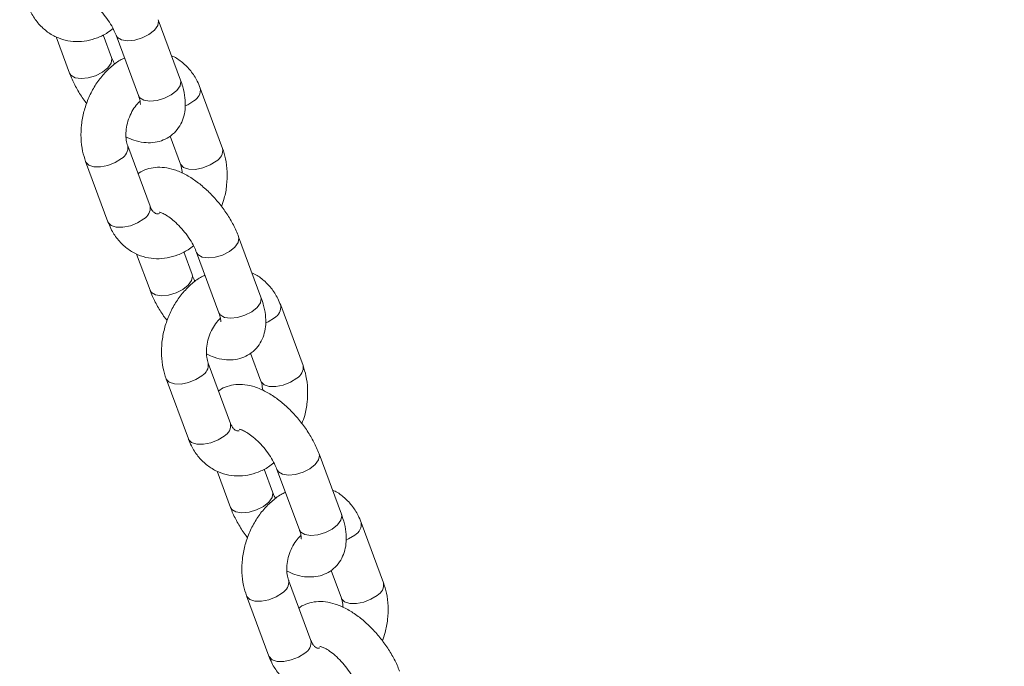
# Model space of a CAD drawing. Units: millimetres. Extents: x 0 to 59.4, y 0 to 42.1.
# Drawn here: x 23.7 to 24, y 18 to 18.2 of the extents above; entities that cross this region are included whole.
import ezdxf

# ---------------------------------------------------------------- set-up
doc = ezdxf.new("R2010")
doc.units = ezdxf.units.MM
doc.layers.add('LE_NORM', color=179, linetype='Continuous', lineweight=40)
doc.styles.add('SLDTEXTSTYLE0', font='TXT', dxfattribs={"width": 0.605})
doc.dimstyles.new('SLDDIMSTYLE0', dxfattribs={"dimtxt": 0.35, "dimasz": 0.3, "dimexe": 0, "dimexo": 0.0625, "dimgap": 0.08750000000000001, "dimtad": 1, "dimdec": 0, "dimlfac": 45, "dimrnd": 1e-09, "dimzin": 12, "dimdsep": 46, "dimtxsty": 'SLDTEXTSTYLE0', "dimsah": 1, "dimcen": 0.09, "dimadec": 0, "dimazin": 3, "dimtfac": 1, "dimtofl": 0, "dimtmove": 0, "dimatfit": 3, "dimfxl": 0, "dimfrac": 2, "dimtolj": 1, "dimtzin": 12, "dimarcsym": 0})

# ---------------------------------------------------------------- blocks, each defined once
blk = doc.blocks.new('_D')
at = {"layer": 'LE_NORM'}
for p, q in [((15.81421487471215, 19.0481569455473), (14.30879009437182, 18.17899954337311)), ((14.39457857087071, 18.22852954337311), (22.26295568536636, 4.600100607953928)), ((23.6825919892078, 5.41972801012812), (22.17716720886747, 4.550570607953929)), ((22.26295568536636, 4.600100607953928), (23.06441360213934, 3.211934775974769))]:
    blk.add_line(p, q, dxfattribs=at)
for points in [[(14.39457857087071, 18.22852954337311), (14.45797603049226, 17.91872192223778), (14.63118111124915, 18.01872192223777)], [(22.26295568536636, 4.600100607953928), (22.19955822574481, 4.909908229089261), (22.02635314498792, 4.809908229089263)]]:
    blk.add_solid(points, dxfattribs=at)
at = {"layer": 'LE_NORM', "insert": (22.99479426815703, 4.234866370895489, 0.0002222222222194383), "char_height": 0.35, "attachment_point": 1, "rotation": 299.99999999999983, "style": 'SLDTEXTSTYLE0'}
blk.add_mtext('708', dxfattribs=at)
blk = doc.blocks.new('_D_1')
at = {"layer": 'LE_NORM'}
for p, q in [((25.35138730523542, 23.83013436110504), (14.91587632958169, 29.85507943203006)), ((15.00166480608057, 29.80554943203007), (3.797270144602438, 10.39896861029659)), ((14.14699264375729, 4.423553539371563), (3.711481668103552, 10.44849861029659))]:
    blk.add_line(p, q, dxfattribs=at)
for points in [[(15.00166480608057, 29.80554943203007), (14.76506226570213, 29.59574181089474), (14.93826734645902, 29.49574181089474)], [(3.797270144602438, 10.39896861029659), (4.033872684980882, 10.60877623143192), (3.860667604223995, 10.70877623143192)]]:
    blk.add_solid(points, dxfattribs=at)
at = {"layer": 'LE_NORM', "insert": (8.723756966421089, 19.83424145977919, -0.601080116364824), "char_height": 0.35, "attachment_point": 1, "rotation": 60.000000000000234, "style": 'SLDTEXTSTYLE0'}
blk.add_mtext('1008', dxfattribs=at)
blk = doc.blocks.new('_D_2')
at = {"layer": 'LE_NORM'}
for p, q in [((7.075891690251063, 13.27877204822012), (7.075891690251064, 25.52624634848988)), ((29.4846810132077, 13.27877204822012), (29.4846810132077, 25.52624634848988)), ((7.075891690251064, 25.42718634848988), (29.4846810132077, 25.42718634848988))]:
    blk.add_line(p, q, dxfattribs=at)
for points in [[(7.075891690251064, 25.42718634848988), (7.375891690251064, 25.32718634848987), (7.375891690251064, 25.52718634848988)], [(29.4846810132077, 25.42718634848988), (29.1846810132077, 25.52718634848988), (29.1846810132077, 25.32718634848987)]]:
    blk.add_solid(points, dxfattribs=at)
at = {"layer": 'LE_NORM', "insert": (17.71032108045054, 25.878360034127, -0.6010801163648294), "char_height": 0.35, "attachment_point": 1, "style": 'SLDTEXTSTYLE0'}
blk.add_mtext('1008', dxfattribs=at)
blk = doc.blocks.new('_D_3')
at = {"layer": 'LE_NORM'}
for p, q in [((14.318569596755, 22.03493055706872), (24.70554785751246, 28.03185525198392)), ((24.61975938101357, 27.98232525198392), (35.82415404249183, 8.57574443025039)), ((25.52296425823325, 2.628349735335187), (35.90994251899071, 8.625274430250391))]:
    blk.add_line(p, q, dxfattribs=at)
for points in [[(24.61975938101357, 27.98232525198392), (24.68315684063513, 27.67251763084859), (24.85636192139202, 27.77251763084859)], [(35.82415404249183, 8.57574443025039), (35.76075658287027, 8.885552051385721), (35.58755150211339, 8.78555205138572)]]:
    blk.add_solid(points, dxfattribs=at)
at = {"layer": 'LE_NORM', "insert": (30.32770194939388, 18.99822608813841, -0.6010801163648308), "char_height": 0.35, "attachment_point": 1, "rotation": 300.0000000000012, "style": 'SLDTEXTSTYLE0'}
blk.add_mtext('1008', dxfattribs=at)

msp = doc.modelspace()

# ---------------------------------------------------------------- linework, layer by layer
at = {"color": 7, "linetype": 'Continuous', "lineweight": 15}
for p, q in [((23.75779340638449, 18.162653993614), (23.7511574225995, 18.18056240781891)), ((23.73734503958355, 18.16933501201949), (23.73484482341737, 18.17608225780806)), ((23.73865475231141, 18.17592966991744), (23.7452907360964, 18.15802125571252)), ((23.72085362646709, 18.17546660805491), (23.72484236929546, 18.16470227411801)), ((23.77027806282438, 18.14234179031267), (23.76364207903939, 18.16025020451759)), ((23.75469926304682, 18.14600972769739), (23.75777512762676, 18.1377090524112)), ((23.74874965986011, 18.12517618243643), (23.74211394098464, 18.14308459664134)), ((23.72961127069656, 18.13845185873987), (23.73624725448155, 18.12054344453495)), ((23.7816824181914, 18.09818296072961), (23.77504696422547, 18.11609137493453)), ((23.76123405139046, 18.1048639791351), (23.75873383522428, 18.11161122492368)), ((23.76254429393739, 18.11145863703305), (23.76917974790332, 18.09355022282814)), ((23.74474290318354, 18.11099557517053), (23.7487316460119, 18.10023124123363)), ((23.79416707463129, 18.07787075742829), (23.7875310908463, 18.0957791716332)), ((23.7785888046728, 18.081538694813), (23.78166440434321, 18.07323801952681)), ((23.77263893657655, 18.06070514955204), (23.76600295279156, 18.07861356375695)), ((23.753500547413, 18.07398082585548), (23.76013653119799, 18.05607241165056)), ((23.80557195981738, 18.03371192784522), (23.79893597603239, 18.05162034205014)), ((23.78512359301644, 18.04039294625072), (23.78262337685026, 18.04714019203929)), ((23.76863191499045, 18.04652454228614), (23.77262092272835, 18.03576020834924)), ((23.7864333057443, 18.04698760414866), (23.7930692895293, 18.02907918994375)), ((23.8180560864382, 18.0133997245439), (23.81142063247227, 18.03130813874882)), ((23.8024778164797, 18.01706766192861), (23.80555341615011, 18.00876698664243)), ((23.79652847820253, 17.99623411666765), (23.78989249441753, 18.01414253087257)), ((23.77738982412945, 18.00950979297109), (23.78402580791444, 17.99160137876618))]:
    msp.add_line(p, q, dxfattribs=at)
at = {"color": 8, "linetype": 'Continuous', "lineweight": 15, "flags": 128}
for points in [[(23.73865740140674, 18.17592278226959), (23.7390725146439, 18.17527905210602), (23.74029295285937, 18.17456750510217), (23.74206996600228, 18.17429994647451), (23.74418897735142, 18.17450816536693), (23.74639434920811, 18.17516726028338), (23.74842037731141, 18.17619722854509), (23.75002255016297, 18.17747515212908), (23.7510074838042, 18.17884526423032), (23.75125649876459, 18.18014385075782), (23.75115795241856, 18.18056081836172)], [(23.73734186066916, 18.16934348912452), (23.73744411574864, 18.16891592513933), (23.73719510078825, 18.16761786843089), (23.73620990223749, 18.16624722651059), (23.73460772938593, 18.16496983274567), (23.73258196619216, 18.16393933466489), (23.73037632942594, 18.16328023974843), (23.72825731807679, 18.16307202085602), (23.72648056984342, 18.16334010930274), (23.72526013162796, 18.1640516563066), (23.72484316402406, 18.16470015484175)], [(23.7452907360964, 18.15802125571252), (23.7457084984289, 18.1573706379011), (23.74692893664437, 18.15665909089725), (23.74870568487774, 18.15639153226959), (23.75082469622689, 18.15659922134294), (23.75303033299311, 18.15725831625939), (23.7550563610964, 18.15828881434018), (23.75665826903844, 18.1595662081051), (23.75764346758919, 18.1609368500254), (23.75789248254959, 18.16223490673384), (23.75779340638449, 18.162653993614)], [(23.76177234756016, 18.15650226445411), (23.75993043158184, 18.15533030468306), (23.75918736034364, 18.15498274337664)], [(23.72961047596796, 18.13845397801612), (23.72967670335104, 18.13829874103018), (23.73055858718419, 18.13739433988678), (23.73208049244745, 18.13689736960412), (23.73405830701586, 18.13686716991744), (23.73625387721986, 18.13730691974111), (23.7384022935271, 18.13816469680681), (23.74024447441496, 18.13933665657786)], [(23.76840833134516, 18.13859332043013), (23.7665661504573, 18.13742189047814), (23.76441773415006, 18.13656411341245), (23.76222216394607, 18.13612383376971), (23.76024434937766, 18.13615403345639), (23.75872244411439, 18.13665153355812), (23.75784056028125, 18.13755540488244), (23.7577640014264, 18.13774031173601)], [(23.73624725448155, 18.12054344453495), (23.7363124222265, 18.12038979700619), (23.73719457096918, 18.11948592568186), (23.73871621132291, 18.11898842558014), (23.74069429080086, 18.11895822589345), (23.74288986100485, 18.1193985055362), (23.74503827731209, 18.1202562826019), (23.74688019329042, 18.12142824237295)], [(23.76254641321365, 18.11145174938521), (23.76296179136035, 18.11080801922164), (23.76418249448535, 18.11009647221778), (23.76595897780919, 18.10982891359012), (23.76807825406787, 18.11003713248254), (23.77028336101503, 18.11069622739899), (23.77230938911832, 18.11172619566071), (23.77391156196989, 18.11300411924469), (23.77489649561111, 18.11437423134593), (23.77514604039057, 18.11567281787344), (23.77504749404454, 18.11608978547733)], [(23.76123087247607, 18.10487245624014), (23.76133312755555, 18.10444489225495), (23.76108411259516, 18.1031468355465), (23.76009917895394, 18.1017761936262), (23.75849700610237, 18.10049879986128), (23.75647097799908, 18.0994683017805), (23.75426560614239, 18.09880920686405), (23.75214659479324, 18.09860098797164), (23.75036984655987, 18.09886907641836), (23.7491494083444, 18.09958062342221), (23.74873217583097, 18.10022912195737)], [(23.76917974790332, 18.09355022282814), (23.76959777514534, 18.09289960501672), (23.77081794845128, 18.09218805801287), (23.77259496159418, 18.09192049938521), (23.77471423785286, 18.09212818845856), (23.77691934480002, 18.09278728337501), (23.77894537290332, 18.09381778145579), (23.78054754575488, 18.09509517522071), (23.7815324793961, 18.09646581714102), (23.7817814943565, 18.09776387384946), (23.7816824181914, 18.09818296072961)], [(23.78566188918614, 18.09203123156973), (23.78381970829828, 18.09085927179868), (23.78307637215055, 18.09051171049225)], [(23.75349975268441, 18.07398294513174), (23.75356571515796, 18.07382770814579), (23.75444786390063, 18.0729233070024), (23.7559697691639, 18.07242633671974), (23.75794758373231, 18.07239560721399), (23.7601431539363, 18.07283588685673), (23.76229157024354, 18.07369366392243), (23.7641337511314, 18.07486562369348)], [(23.79229734315207, 18.07412228754575), (23.79045569208328, 18.07295085759376), (23.78830727577604, 18.07209308052806), (23.78611170557205, 18.07165280088532), (23.78413336118457, 18.071683000572), (23.78261172083084, 18.07218050067373), (23.78172957208816, 18.07308437199806), (23.78165327814285, 18.07326927885163)], [(23.76013653119799, 18.05607241165056), (23.76020169894295, 18.05591876412181), (23.76108384768563, 18.05501489279748), (23.76260575294889, 18.05451739269576), (23.76458356751731, 18.05448719300907), (23.7667791377213, 18.05492747265181), (23.76892755402854, 18.05578524971751), (23.77076973491639, 18.05695720948856)], [(23.78643595483963, 18.04698071650082), (23.78685080316726, 18.04633698633725), (23.78807150629226, 18.0456254393334), (23.78984851943516, 18.04535788070574), (23.79196726587478, 18.04556609959815), (23.794172902641, 18.04622519451461), (23.7961989307443, 18.04725516277632), (23.79780110359587, 18.04853308636031), (23.79878603723709, 18.04990319846155), (23.79903505219748, 18.05120178498905), (23.79893650585145, 18.05161875259295)], [(23.78512041410205, 18.04040142335575), (23.78522266918153, 18.03997385937056), (23.78497365422113, 18.03867580266212), (23.78398819076085, 18.03730516074182), (23.78238654772835, 18.0360277669769), (23.78036051962505, 18.03499726889611), (23.77815488285883, 18.03433817397966), (23.77603613641921, 18.03412995508725), (23.77425912327631, 18.03439804353397), (23.77303842015131, 18.03510959053782), (23.77262145254742, 18.03575808907298)], [(23.7930692895293, 18.02907918994375), (23.79348678695226, 18.02842857213233), (23.79470749007725, 18.02771702512848), (23.79648450322016, 18.02744946650083), (23.79860324965977, 18.02765715557418), (23.80080888642599, 18.02831625049063), (23.8028349145293, 18.02934674857141), (23.80443708738086, 18.03062414233633), (23.80542202102208, 18.03199478425663), (23.80567103598247, 18.03329284096507), (23.80557195981738, 18.03371192784522)], [(23.80955090099305, 18.02756019868534), (23.80770872010519, 18.02638823891429), (23.80696591377653, 18.02604067760787)], [(23.77738876449132, 18.00951191224735), (23.7774549918744, 18.0093566752614), (23.77833714061708, 18.00845227411801), (23.77985878097081, 18.00795530383535), (23.78183659553923, 18.0079245743296), (23.78403269556228, 18.00836485397234), (23.78618058205045, 18.00922263103804), (23.78802276293831, 18.01039459080909)], [(23.81618688477804, 18.00965125466136), (23.81434470389019, 18.00847982470938), (23.81219628758295, 18.00762204764367), (23.81000071737896, 18.00718176800093), (23.80802290281054, 18.00721196768762), (23.80650126245681, 18.00770946778935), (23.80561911371414, 18.00861333911367), (23.80554228994976, 18.00879824596724)], [(23.78402580791444, 17.99160137876618), (23.7840909756594, 17.99144773123742), (23.78497312440207, 17.9905438599131), (23.7864947647558, 17.99004635981137), (23.78847257932421, 17.99001616012468), (23.79066814952821, 17.99045643976743), (23.79281656583544, 17.99131421683312), (23.7946587467233, 17.99248564678511)]]:
    msp.add_lwpolyline(points, dxfattribs=at)
at = {"color": 8, "linetype": 'Continuous', "lineweight": 15}
for centre, radius, start, end in [((23.76003406681085, 18.15970907132017), 0.003647633512240791, 298.4603362836777, 8.565089028728844), ((23.7384851925476, 18.14256125771579), 0.003673298951561207, 298.6160536586554, 7.673539479544626), ((23.76666786962849, 18.14180164752831), 0.003650009555617749, 298.4790621338303, 8.526929936288653), ((23.74514148671237, 18.12463571997554), 0.003648426117614585, 298.4611957214926, 8.518907898502826), ((23.78392215049146, 18.09523876493667), 0.003648967117666681, 298.475025967722, 8.550399344689291), ((23.76237438053355, 18.07809052935943), 0.003673608778140543, 298.6149937449471, 7.668095925821104), ((23.79055830596328, 18.07732990449353), 0.003648706185438631, 298.4647170704746, 8.541274999507413), ((23.76902966658577, 18.06016511121367), 0.003649448077890127, 298.4768178546241, 8.509771766231346), ((23.80781262024374, 18.03076700555139), 0.003647633512232236, 298.4603362835572, 8.565089028808957), ((23.78626339234046, 18.01361949647504), 0.003673608778144064, 298.6149937449957, 7.668095925813712), ((23.81444804298341, 18.01285826441271), 0.003648079266140125, 298.4665644945754, 8.552397365434727), ((23.79291723956344, 17.99569485274578), 0.003651280609026914, 298.4869059358502, 8.493182099979826)]:
    msp.add_arc(centre, radius, start, end, dxfattribs=at)
at = {"color": 7, "linetype": 'Continuous', "lineweight": 15}
for points, knots in [([(23.72753040632007, 18.18789351421675), (23.72759221861395, 18.18788785618631), (23.72771727074144, 18.18787640945462), (23.72867683143872, 18.18753654893501), (23.73000929649053, 18.18678963606336), (23.73164595632955, 18.1855870943272), (23.73341876478219, 18.18395176613485), (23.73517029898098, 18.18196976905999), (23.73672687919561, 18.17979836344188), (23.73793354998157, 18.17769742416137), (23.73842900583838, 18.17648300185944), (23.73865475231141, 18.17592966991744)], [0, 0, 0, 0, 0.09657371949661053, 0.1953777852855498, 0.2994955131911359, 0.4110381687933647, 0.5288487958925466, 0.650765095248469, 0.7744304464373474, 0.8972228697291862, 1, 1, 1, 1]), ([(23.71235797776511, 18.18501447741934), (23.71263731782197, 18.18433042490001), (23.71338291227501, 18.18250460095722), (23.71508914985509, 18.17986189943354), (23.71755172850183, 18.17734451084607), (23.72041820841262, 18.17549704650257), (23.72352744956017, 18.174365210024), (23.72674970289822, 18.17394619074955), (23.729988859503, 18.17420470138222), (23.73315518685815, 18.17513566783151), (23.73578291852477, 18.17638181010973), (23.73722135731764, 18.17751247381614), (23.73774478806784, 18.17792390887686)], [0, 0, 0, 0, 0.06936203726083005, 0.1851361770836912, 0.2990773507139317, 0.4093696415158903, 0.5163608191934419, 0.6213799287982779, 0.7257147227995254, 0.8309879274414157, 0.9384985191089757, 1, 1, 1, 1]), ([(23.74115523338712, 18.1691818943098), (23.7407154820631, 18.16897399291983), (23.73922610027017, 18.16826985735953), (23.73692569627688, 18.16644404212072), (23.73432307930653, 18.16378263040837), (23.73209754547252, 18.16060847599612), (23.73030960799607, 18.15707093750857), (23.72902876183457, 18.15327116079872), (23.72829637063132, 18.14932604233531), (23.72816300133644, 18.14535686115266), (23.72858001204468, 18.14167406573848), (23.72928863535873, 18.13945994516092), (23.72961127069656, 18.13845185873987)], [0, 0, 0, 0, 0.04348041525711299, 0.1472626352540304, 0.2533015156141873, 0.3608240097750133, 0.4690904567902144, 0.5777901609786814, 0.68699469430717, 0.7968520230697602, 0.9075069718042434, 1, 1, 1, 1]), ([(23.73825500382712, 18.16734077306007), (23.73819587622729, 18.16744281903833), (23.737784863182, 18.16815217014344), (23.73754790736313, 18.16878942850411), (23.73734503958355, 18.16933501201949)], [0, 0, 0, 0, 0.1438582072055743, 1, 1, 1, 1]), ([(23.76364207903939, 18.16025020451759), (23.76336254506082, 18.16093380258366), (23.76261635202888, 18.16275861156096), (23.76091578937156, 18.16541521669607), (23.75843007904766, 18.16787471678448), (23.75644192493723, 18.16934166087123), (23.75526374682083, 18.16975665749479), (23.75514616542787, 18.16979807388201)], [0, 0, 0, 0, 0.16450906855969, 0.4391434675684902, 0.7093897158464973, 0.9709972867901536, 0.9999999999999999, 0.9999999999999999, 0.9999999999999999, 0.9999999999999999]), ([(23.72484236929546, 18.16470227411801), (23.72508110635013, 18.16409488668099), (23.72576467159774, 18.16235578110157), (23.72728284802656, 18.15951873311307), (23.72879825608491, 18.15708655478919), (23.72978517092597, 18.15588720952258), (23.72994479179777, 18.15569323074236)], [0, 0, 0, 0, 0.1979927018013109, 0.5669037444549995, 0.9299522116726371, 1, 1, 1, 1]), ([(23.74158809556296, 18.14580044916684), (23.74236540664381, 18.14543497892331), (23.74409185550935, 18.14462325025653), (23.74676678393158, 18.14405835672829), (23.74952741020793, 18.14398344213053), (23.75209669687303, 18.14451679613957), (23.75447544732894, 18.14565544250278), (23.75648493471948, 18.14738282364551), (23.75796725142111, 18.14956187565022), (23.75887753287867, 18.15197660954491), (23.7592771599633, 18.15460349393623), (23.75916878241306, 18.15748880913987), (23.75863548656978, 18.16020376635462), (23.75802912466308, 18.16196811670842), (23.75779340638449, 18.162653993614)], [0, 0, 0, 0, 0.0779710229994755, 0.1731777502188684, 0.2596231133948106, 0.3407196763192261, 0.4193925100408424, 0.5038640486318028, 0.5844261062543742, 0.6641644877993046, 0.7473041139877183, 0.8376253018127542, 0.9368781516111335, 1, 1, 1, 1]), ([(23.74211394098464, 18.14308459664134), (23.74202987727528, 18.14333528354702), (23.74177062840534, 18.14410839119944), (23.7415213958286, 18.14577501841849), (23.7416047203294, 18.14807225155312), (23.74211756691158, 18.15047831183089), (23.74303525365285, 18.15279913140963), (23.74425811504623, 18.15476404968285), (23.7452475191935, 18.15596310433184), (23.74572645591719, 18.15631571572847), (23.74575459268752, 18.15633643108687)], [0, 0, 0, 0, 0.0729122493220743, 0.2248582460017458, 0.3775981860186668, 0.5312254780196226, 0.685378795013048, 0.8388734033620865, 0.9905340688651114, 1, 1, 1, 1]), ([(23.7452907360964, 18.15802125571252), (23.74539702471273, 18.15771244977725), (23.74569432689249, 18.15684868203945), (23.74589324936934, 18.1558449878395), (23.7458658660031, 18.15526673792894), (23.74588611801611, 18.15535529208526), (23.74589155091574, 18.15537904803701)], [0, 0, 0, 0, 0.203479455274809, 0.5691567703208447, 0.884419982070534, 1, 1, 1, 1]), ([(23.76994427681364, 18.12510041831018), (23.77023800584095, 18.12590718134625), (23.77098941448449, 18.12797101795149), (23.77157953761936, 18.13147210814867), (23.77172968882234, 18.13543533709595), (23.7713081746348, 18.13911933799823), (23.77060035798588, 18.14133356889574), (23.77027806282438, 18.14234179031267)], [0, 0, 0, 0, 0.1423630183666121, 0.3641887337425266, 0.5873603743021393, 0.8121098804224, 1, 1, 1, 1]), ([(23.77504696422548, 18.11609137493453), (23.77480757855348, 18.11669836158535), (23.77412211635734, 18.11843642050607), (23.77262342735397, 18.12128785177894), (23.77048045207574, 18.12454089479067), (23.76801350509166, 18.12757830773513), (23.76529368389921, 18.13033073806411), (23.76236204908018, 18.13272632506518), (23.7592429006871, 18.13469556812663), (23.75612388852868, 18.13605431398167), (23.75312551427458, 18.13674214468447), (23.75035431844005, 18.13681727765443), (23.74781751125804, 18.13624515586915), (23.74604225914382, 18.13554154890765), (23.74530060745602, 18.13488193680919), (23.74518980556459, 18.13478339153609)], [0, 0, 0, 0, 0.04890485662108059, 0.1400352416336017, 0.2297090168464866, 0.3187787620044793, 0.4081784049458343, 0.4986754284427163, 0.5915627757270447, 0.6883550883044892, 0.7718708942759991, 0.8477164855657731, 0.9188577858868172, 0.987877448475895, 0.9999999999999999, 0.9999999999999999, 0.9999999999999999, 0.9999999999999999]), ([(23.75777512762676, 18.1377090524112), (23.7578608743262, 18.1374594050302), (23.75812371449441, 18.13669415855377), (23.75822961834954, 18.13567791377307), (23.75830097304845, 18.1349931998857)], [0, 0, 0, 0, 0.326231336807409, 1, 1, 1, 1]), ([(23.75155796581239, 18.12300021553783), (23.75134136176521, 18.12296297438152), (23.75079632826318, 18.12286926570844), (23.75041053288524, 18.12300825248162), (23.74988988958565, 18.12330287797052), (23.74925626982933, 18.12401499603268), (23.74890275304904, 18.12482528186145), (23.74874965986011, 18.12517618243643)], [0, 0, 0, 0, 0.1596914826748676, 0.4018263240307594, 0.641885782928816, 0.8449158553482946, 0.9999999999999999, 0.9999999999999999, 0.9999999999999999, 0.9999999999999999]), ([(23.75141968303651, 18.12342248133237), (23.75148149535186, 18.12341682327629), (23.75160654752278, 18.12340537649272), (23.75256610788259, 18.12306551637621), (23.75389857432262, 18.12231860184635), (23.75553522844996, 18.12111606693272), (23.75730807458127, 18.11948069771333), (23.75905953146492, 18.11749878916923), (23.76061625735154, 18.11532720368236), (23.76182264063149, 18.11322659154397), (23.76231842027969, 18.11201199741921), (23.76254429393739, 18.11145863703305)], [0, 0, 0, 0, 0.09657354407531725, 0.1953774303916516, 0.2994949691726335, 0.4110374221632511, 0.5288478352653676, 0.650766811842297, 0.7744319383992987, 0.8972328063105456, 1, 1, 1, 1]), ([(23.73624725448155, 18.12054344453495), (23.73652649676948, 18.11985936103431), (23.73727193013104, 18.11803320974736), (23.73897832465489, 18.11539120004159), (23.74144107675874, 18.11287335187741), (23.74430761262009, 18.11102597386968), (23.74741660412031, 18.10989421415261), (23.750638853029, 18.10947515198417), (23.75387826311383, 18.10973368276928), (23.75704456916494, 18.11066468842843), (23.75967211284921, 18.11191072267703), (23.76111062605611, 18.11304143738602), (23.76163406478429, 18.11345287599247)], [0, 0, 0, 0, 0.06935321814395794, 0.1851374407514537, 0.2990716452152532, 0.4093638349018625, 0.5163620574888234, 0.6213810708127326, 0.7257088069769927, 0.8309819151050034, 0.9384985754931863, 1, 1, 1, 1]), ([(23.76504451010357, 18.10471086142541), (23.76460477565782, 18.10450296576802), (23.76311558789008, 18.10379891432756), (23.76081455438469, 18.10197308387625), (23.75821237242245, 18.09931145468211), (23.75598683709108, 18.09613751534393), (23.75419888366037, 18.09259989936842), (23.75291804707776, 18.08880011522262), (23.75218561849473, 18.08485509230197), (23.75205240925195, 18.08088566984283), (23.75246883506338, 18.07720317689694), (23.75317777771666, 18.07498893365562), (23.753500547413, 18.07398082585548)], [0, 0, 0, 0, 0.04348615654311996, 0.1472685458583948, 0.2533024710412469, 0.3608277567326109, 0.4690940479574776, 0.5777934950377623, 0.6869978712260543, 0.7968522492946882, 0.9075102372467588, 1, 1, 1, 1]), ([(23.76214428054356, 18.10286921035662), (23.76208515518844, 18.10297144177891), (23.76167437101079, 18.10368171321236), (23.7614371384136, 18.10431868690708), (23.76123405139046, 18.1048639791351)], [0, 0, 0, 0, 0.1439328930865596, 1, 1, 1, 1]), ([(23.7875310908463, 18.0957791716332), (23.78725154950152, 18.0964627638309), (23.78650535188117, 18.09828752027832), (23.78480504309878, 18.10094427541246), (23.78231959953651, 18.10340358292534), (23.78033054566768, 18.10487087591818), (23.77915302023965, 18.10528562730348), (23.77903544214431, 18.10532704099762)], [0, 0, 0, 0, 0.1645077387844323, 0.4391310462731803, 0.7093751100711612, 0.9709805663637645, 1, 1, 1, 1]), ([(23.7487316460119, 18.10023124123363), (23.74897039623681, 18.09962383905298), (23.74965405827643, 18.09788454094821), (23.7511719245229, 18.09504778623206), (23.75268777707654, 18.09261575038965), (23.75367427695116, 18.09141618007953), (23.75383380360468, 18.09122219785798)], [0, 0, 0, 0, 0.1979792858271326, 0.566914323982908, 0.9299658212225548, 1, 1, 1, 1]), ([(23.7654773722794, 18.08132941628245), (23.7662545501391, 18.08096394372902), (23.76798074773763, 18.08015218894705), (23.77065642136997, 18.07958731573049), (23.77341629813818, 18.07951238469114), (23.77598617291747, 18.08004576402848), (23.77836439259812, 18.08118449903877), (23.78037440698077, 18.082911867173), (23.7818562504367, 18.08509059996296), (23.78276732059993, 18.08750567893991), (23.78316630212587, 18.09013261525029), (23.78305808009144, 18.09301761395836), (23.78252490523217, 18.09573264145096), (23.78191824339517, 18.09749707831811), (23.7816824181914, 18.09818296072961)], [0, 0, 0, 0, 0.07796586327862567, 0.1731707668710605, 0.2596243648556467, 0.340713491500264, 0.4193813893893391, 0.5038576828484048, 0.5844276577871784, 0.6641605958494292, 0.7472996535697877, 0.8376289118309558, 0.9368821432009911, 1, 1, 1, 1]), ([(23.76600295279156, 18.07861356375695), (23.76591911888061, 18.07886424837856), (23.76566057994127, 18.07963734527272), (23.76540997875749, 18.08130412939749), (23.76549419409214, 18.08360119475202), (23.76600675160205, 18.08600727336861), (23.76692467463518, 18.08832805453196), (23.76814702283503, 18.09029338833659), (23.76913790468262, 18.09149166050333), (23.76961582293651, 18.09184468129916), (23.76964386940397, 18.09186539820248)], [0, 0, 0, 0, 0.07290591186210926, 0.2248376213348159, 0.3775791990635239, 0.53120752475215, 0.68535905543192, 0.8388546965758614, 0.9905432435961602, 1, 1, 1, 1]), ([(23.76917974790332, 18.09355022282814), (23.76928601939805, 18.09324141538136), (23.76958327599988, 18.09237763669378), (23.7697827473847, 18.09137398918751), (23.76975483526353, 18.09079570658637), (23.76977512299854, 18.09088426902157), (23.76978056272265, 18.09090801515262)], [0, 0, 0, 0, 0.2034949710046665, 0.5692045992447439, 0.8844913871081705, 1, 1, 1, 1]), ([(23.79383381843961, 18.06062938542579), (23.79412758500575, 18.06143614240874), (23.79487907872905, 18.06349993345511), (23.7954681729028, 18.06700116222041), (23.79561943957613, 18.07096425557192), (23.79519779459867, 18.07464850341838), (23.79448957145798, 18.07686256245209), (23.79416707463129, 18.07787075742829)], [0, 0, 0, 0, 0.1423611056426272, 0.3641785337914646, 0.5873481877096494, 0.8120946741989983, 1, 1, 1, 1]), ([(23.79893597603239, 18.05162034205014), (23.79869657593753, 18.05222729982329), (23.79801115798924, 18.05396505916634), (23.79651315602788, 18.05681727949738), (23.79436929765034, 18.06006947057924), (23.79190313779142, 18.06310748749185), (23.78918317040037, 18.06585966235585), (23.78625159143047, 18.06825536928666), (23.78313218421512, 18.07022449117013), (23.78001312028233, 18.07158323214693), (23.77701475475747, 18.07227136618569), (23.77424306148159, 18.07234529149412), (23.77170666258635, 18.0717744406188), (23.76993149594185, 18.07107046791285), (23.76918988444353, 18.07041090252707), (23.76907908228103, 18.0703123586517)], [0, 0, 0, 0, 0.0489096292962875, 0.1400314305772741, 0.2297120815987615, 0.3187743915779389, 0.4081742683345193, 0.4986715285167085, 0.5915637799173007, 0.688356345644709, 0.7718772837598055, 0.8477159833605658, 0.918862169209323, 0.9878774167706553, 1, 1, 1, 1]), ([(23.78166440434321, 18.07323801952681), (23.7817501584466, 18.07298836559906), (23.78201304162808, 18.0722230399038), (23.78211875549744, 18.07120686167201), (23.78218998485536, 18.07052216700131)], [0, 0, 0, 0, 0.3262061228266383, 1, 1, 1, 1]), ([(23.7752429972794, 18.05850110224301), (23.77510217506774, 18.05847785373581), (23.77463849703692, 18.0584013045756), (23.77430503461406, 18.05854028160453), (23.77377766917648, 18.05883105371578), (23.7731457391182, 18.05954421197631), (23.77279210153739, 18.06035429306709), (23.77263893657655, 18.06070514955204)], [0, 0, 0, 0, 0.1116551051674523, 0.3676410040982324, 0.6214417449891613, 0.8360415763141905, 1, 1, 1, 1]), ([(23.77530869484342, 18.05895144844798), (23.77537054529308, 18.05894576891264), (23.77549570763684, 18.05893427564202), (23.77645508323849, 18.0585945930795), (23.77778838200367, 18.05784762471646), (23.77942411561023, 18.05664473247384), (23.7811977335116, 18.05501004441408), (23.78294841733322, 18.05302742601593), (23.78450559337156, 18.05085648899379), (23.78571170837467, 18.04875523994643), (23.78620742843172, 18.04754091661961), (23.7864333057443, 18.04698760414866)], [0, 0, 0, 0, 0.09655112031080422, 0.1953836161187489, 0.2994916983157418, 0.4110198876516656, 0.5288491354967786, 0.6507542137253621, 0.7744285560682685, 0.8972172482742559, 1, 1, 1, 1]), ([(23.76013653119799, 18.05607241165056), (23.76041578371893, 18.05538833311869), (23.76116122933723, 18.05356223198824), (23.76286728311817, 18.05092009893901), (23.76533011690311, 18.04840233473995), (23.76819664513714, 18.04655488242462), (23.77130584862078, 18.0454232167058), (23.77452811778224, 18.04500411808777), (23.7777675554155, 18.045262627436), (23.78093385723762, 18.04619376661674), (23.78356150549412, 18.04743938140267), (23.78499982092584, 18.04857038627781), (23.7855230765912, 18.04898184310808)], [0, 0, 0, 0, 0.06935377401328398, 0.1851351843759489, 0.2990703020277899, 0.4093633757115199, 0.5163688350261627, 0.6213886900824345, 0.7257172624384378, 0.830991214335393, 0.9385150137143599, 1, 1, 1, 1]), ([(23.78893352191048, 18.04023982854103), (23.78849378531946, 18.04003193716023), (23.78700464507698, 18.03932792610557), (23.78470372806007, 18.03750189932798), (23.78210181236643, 18.03484047748552), (23.77987567061141, 18.03166657252668), (23.77808835840557, 18.02812873424718), (23.77680682169762, 18.02432915010963), (23.77607514469732, 18.02038404697608), (23.77594119300136, 18.01641462505951), (23.77635820874908, 18.01273216037352), (23.77706708569302, 18.01051790300596), (23.77738982412945, 18.00950979297109)], [0, 0, 0, 0, 0.04348614818489734, 0.1472630992625528, 0.2533011438279194, 0.3608275341551023, 0.4690905691680637, 0.5777924040839846, 0.6869968363634715, 0.7968514426440974, 0.9075102550236812, 1, 1, 1, 1]), ([(23.78603382216954, 18.03839817747223), (23.78597450774297, 18.03850040102268), (23.78556284411153, 18.0392098695353), (23.78532616785123, 18.03984733219796), (23.78512359301644, 18.04039294625072)], [0, 0, 0, 0, 0.1440846896334675, 1, 1, 1, 1]), ([(23.81142063247227, 18.03130813874882), (23.81114112663162, 18.03199172689058), (23.81039505953333, 18.03381638508074), (23.80869386228637, 18.03647302578556), (23.80620885755103, 18.03893304708217), (23.80422038596403, 18.04039952007231), (23.80304203483553, 18.04081459061062), (23.80292445395122, 18.04085600811324)], [0, 0, 0, 0, 0.1645184128386954, 0.439138497408647, 0.7093541357344363, 0.9709981202432656, 1, 1, 1, 1]), ([(23.77262092272835, 18.03576020834924), (23.77285978660952, 18.03515283912891), (23.77354366934335, 18.03341390178598), (23.77506079522384, 18.03057632613005), (23.77657702252098, 18.02814479026974), (23.77756355574945, 18.02694514949899), (23.77772308032112, 18.02675116497359)], [0, 0, 0, 0, 0.1980043423954921, 0.5668992328318008, 0.9299666626710614, 1, 1, 1, 1]), ([(23.78936638408631, 18.01685838339807), (23.79014379573416, 18.01649291846286), (23.7918703456672, 18.0156812590786), (23.79454514199667, 18.0151162591468), (23.79730557957867, 18.01504140259258), (23.79987557165949, 18.01557466255777), (23.80225415042777, 18.01671346139798), (23.8042629757749, 18.01844081749743), (23.80574627251767, 18.02061968235376), (23.80665599119839, 18.02303439768242), (23.80705545684788, 18.02566178867403), (23.80694689218307, 18.02854647038612), (23.80641450480038, 18.03126180995791), (23.80580781380331, 18.03302606527246), (23.80557195981738, 18.03371192784522)], [0, 0, 0, 0, 0.07797615376755891, 0.1731768792496964, 0.2596218777805331, 0.3407216086480221, 0.4193888722674117, 0.5038631176036927, 0.5844314014072072, 0.6641673921961593, 0.747297870031881, 0.8376264000021989, 0.936876497338482, 1, 1, 1, 1]), ([(23.78989249441753, 18.01414253087257), (23.78980842835841, 18.01439320639512), (23.78954919442109, 18.01516621280675), (23.78930005132585, 18.01683326148504), (23.78938281873345, 18.01912984941938), (23.78989610582957, 18.02153603442299), (23.79081335796067, 18.02385708331711), (23.79203680712586, 18.02582204139367), (23.79302696429791, 18.02702067323886), (23.79350483431727, 18.02737364867131), (23.79353288121088, 18.0273943653181)], [0, 0, 0, 0, 0.07291234431067029, 0.2248393024783185, 0.3775911045622933, 0.5311817289527723, 0.6853631160760968, 0.8388742828480806, 0.9905432949059266, 1, 1, 1, 1]), ([(23.7930692895293, 18.02907918994375), (23.79317555944289, 18.02877015386169), (23.79347277482756, 18.02790584264789), (23.79367229478134, 18.02690323130462), (23.79364437653942, 18.02632465522977), (23.79366466455049, 18.02641323223148), (23.79367010434863, 18.02643698226824)], [0, 0, 0, 0, 0.2035324967367449, 0.5692390937847938, 0.8845006360845211, 1, 1, 1, 1]), ([(23.81772283024652, 17.99615835254141), (23.8180165971162, 17.9969651125968), (23.81876809741356, 17.99902892742456), (23.8193571812409, 18.00253008966332), (23.81950844719544, 18.00649324293612), (23.81908683159224, 18.01017735786147), (23.81837858462491, 18.0123915146989), (23.8180560864382, 18.0133997245439)], [0, 0, 0, 0, 0.1423621508641331, 0.3641840171668467, 0.5873553096064569, 0.8121034461944054, 1, 1, 1, 1]), ([(23.8228249878393, 17.98714930916575), (23.82258581145648, 17.98775628492631), (23.82190096887938, 17.9894942610559), (23.82040193267327, 17.99234612371223), (23.81825841536824, 17.9955984146071), (23.81579206921478, 17.99863650927125), (23.81307233733613, 18.00138850616866), (23.81014035994487, 18.00378449600363), (23.80702153204102, 18.00575330201074), (23.80390182865832, 18.00711224479411), (23.80090439800249, 18.00780031918051), (23.79813271217634, 18.00787430341546), (23.79559604054968, 18.00730326763954), (23.79382058476753, 18.0065995152288), (23.79307889534178, 18.00593987035553), (23.79296809408794, 18.00584132576732)], [0, 0, 0, 0, 0.04890539546553069, 0.1400326264270638, 0.2297150233962504, 0.3187773867067119, 0.4081793210926432, 0.4986729188346402, 0.5915704092391691, 0.6883567572103345, 0.7718747531984298, 0.8477134982120617, 0.9188529293046049, 0.9878774095115472, 1, 1, 1, 1]), ([(23.80555341615011, 18.00876698664243), (23.80563915592463, 18.0085173385176), (23.80590197717352, 18.00775208304168), (23.80600805455916, 18.00673584582136), (23.80607952648133, 18.00605113411693)], [0, 0, 0, 0, 0.3262284722976763, 1, 1, 1, 1]), ([(23.79913253890538, 17.99403006935863), (23.79899173513351, 17.99400682395896), (23.7985279795016, 17.99393026219594), (23.79819363211759, 17.99406921051335), (23.7976675852837, 17.99436016623318), (23.79703450827253, 17.99507298725133), (23.79668139031673, 17.99588324670074), (23.79652847820253, 17.99623411666765)], [0, 0, 0, 0, 0.1116113609527896, 0.3676066098255427, 0.6213987317542022, 0.8360527426617833, 1, 1, 1, 1]), ([(23.7991982364694, 17.9944804155636), (23.7992600763203, 17.99447476144865), (23.79938518103088, 17.99446332292796), (23.80034429570678, 17.99412340666638), (23.80167718812479, 17.99337657996095), (23.80331376387436, 17.99217399400906), (23.80508657942735, 17.99053865437126), (23.8068381847643, 17.98855676542189), (23.80839432921169, 17.98638510155602), (23.80960150105517, 17.9842844382621), (23.81009669902805, 17.98306992089401), (23.81032231755121, 17.98251657126428)], [0, 0, 0, 0, 0.09657404436864396, 0.1953734961136715, 0.2994985902011291, 0.4110416210305888, 0.5288526444423305, 0.6507693539222109, 0.7744280589175976, 0.8972265417063896, 1, 1, 1, 1]), ([(23.78402580791444, 17.99160137876618), (23.78430514809387, 17.99091732631716), (23.78505074287407, 17.98909150256203), (23.78675697675067, 17.98644879891403), (23.78921957027943, 17.98393141886288), (23.79208605245886, 17.98208388856968), (23.79519542387298, 17.98095220518802), (23.7984173518442, 17.9805330697466), (23.80165644791922, 17.98079160274057), (23.80482277671868, 17.98172262186057), (23.80745071044642, 17.98296865616335), (23.80888919152218, 17.98409937161532), (23.80941261821717, 17.9845108102237)], [0, 0, 0, 0, 0.06936209426240929, 0.1851363292282198, 0.2990775964950819, 0.4093699779350178, 0.5163676230553832, 0.6213733400887527, 0.7257082198321189, 0.8309815109873118, 0.9384984685671854, 1, 1, 1, 1])]:
    msp.add_open_spline(points, degree=3, knots=knots, dxfattribs=at)

# ---------------------------------------------------------------- dimensions: what is measured, and where the dimension line sits
at = {"layer": 'LE_NORM'}
for base, p1, p2, angle, picture, middle in [((3.79727014460244, 10.39896861029659), (25.43717578173431, 23.78060436110504), (14.23278112025618, 4.374023539371564), 59.99999999999983, '_D_1', (9.399467475341504, 20.10225902116332)), ((35.82415404249183, 8.57574443025039), (14.23278112025611, 21.98540055706872), (25.43717578173436, 2.578819735335186), 300.0000000000004, '_D_3', (30.2219567117527, 18.27903484111715)), ((22.26295568536636, 4.600100607953926), (15.90000335121104, 19.0976869455473), (23.76838046570669, 5.469258010128118), 299.9999999999991, '_D', (22.83423999850779, 3.610607152025846))]:
    dim = msp.add_linear_dim(base=base, p1=p1, p2=p2, angle=angle, dimstyle='SLDDIMSTYLE0', dxfattribs=at)
    dim.commit()
    dim.dimension.update_dxf_attribs({"geometry": picture, "text_midpoint": middle, "dimtype": 160})
dim = msp.add_linear_dim(base=(29.4846810132077, 25.42718634849024), p1=(7.075891690251063, 13.17971204822012), p2=(29.4846810132077, 13.17971204822012), dimstyle='SLDDIMSTYLE0', dxfattribs=at)
dim.commit()
dim.dimension.update_dxf_attribs({"geometry": '_D_2', "text_midpoint": (18.28028635172938, 25.42718634849024), "dimtype": 160})

doc.saveas('drawing.dxf')
